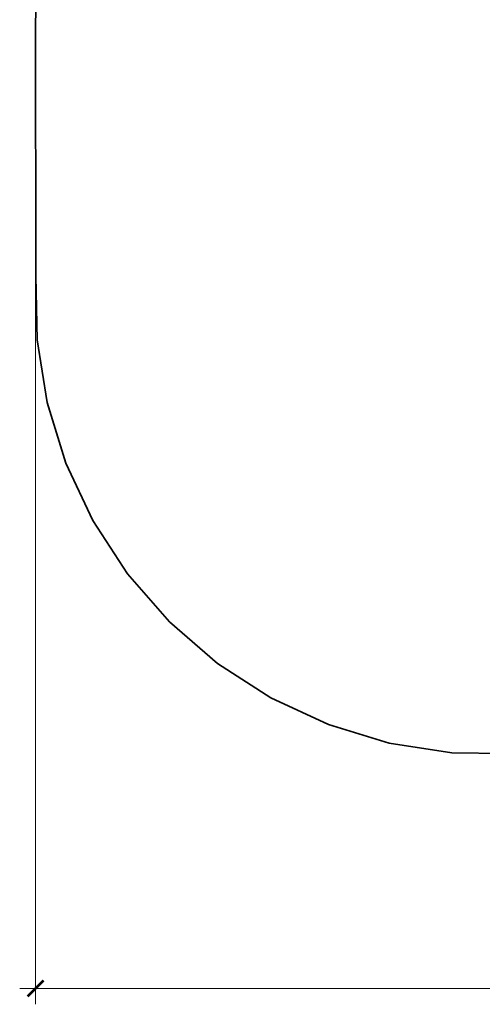
# Model space of a CAD drawing. Units: millimetres. Extents: x -3259 to 3881, y -2390 to 2245.
# Drawn here: x -3259 to -1808, y -2390 to 695 of the extents above; entities that cross this region are included whole.
import ezdxf

# ---------------------------------------------------------------- set-up
doc = ezdxf.new("R2010")
doc.units = ezdxf.units.MM
doc.layers.get('0').update_dxf_attribs({"lineweight": 5})
doc.layers.add('Зона безопасности', color=140, linetype='Continuous', lineweight=35)
doc.layers.add('Размеры', color=10, linetype='Continuous', lineweight=5)
doc.dimstyles.new('размеры Маф', dxfattribs={"dimtxt": 150, "dimasz": 50, "dimexe": 50, "dimexo": 0.0625, "dimgap": 0.09, "dimtad": 1, "dimdec": 0, "dimzin": 0, "dimdsep": 46, "dimtxsty": 'Standard', "dimblk": 'ARCHTICK', "dimcen": 0.09, "dimdle": 50, "dimclrd": 256, "dimclre": 256, "dimclrt": 256, "dimadec": 0, "dimazin": 0, "dimtfac": 1, "dimtdec": 0, "dimtix": 1, "dimtofl": 0, "dimtmove": 0, "dimatfit": 3, "dimfxl": 1, "dimtolj": 1, "dimtzin": 0, "dimlwd": -1, "dimlwe": -1, "dimarcsym": 1})

# ---------------------------------------------------------------- blocks, each defined once
blk = doc.blocks.new('_ArchTick')
at = {"color": 0, "linetype": 'ByBlock', "const_width": 0.15}
blk.add_lwpolyline([(-0.5, -0.5), (0.5, 0.5)], dxfattribs=at)
blk = doc.blocks.new('*D7')
at = {"layer": 'Defpoints', "color": 0, "transparency": 16777216}
for p in [(-3208.8, 289.6), (3058.5, 303.3), (3058.5, -2340.2)]:
    blk.add_point(p, dxfattribs=at)
at = {"layer": 'Размеры', "transparency": 16777216}
for p, q in [((-3208.8, 289.6), (-3208.8, -2390.2)), ((3058.5, 303.3), (3058.5, -2390.2)), ((-3258.8, -2340.2), (3108.5, -2340.2))]:
    blk.add_line(p, q, dxfattribs=at)
at = {"layer": 'Размеры', "transparency": 16777216, "xscale": 50, "yscale": 50, "zscale": 50, "rotation": 180}
blk.add_blockref('_ArchTick', (-3208.8, -2340.2), dxfattribs=at)
at = {"layer": 'Размеры', "transparency": 16777216, "xscale": 50, "yscale": 50, "zscale": 50}
blk.add_blockref('_ArchTick', (3058.5, -2340.2), dxfattribs=at)
at = {"layer": 'Размеры', "transparency": 16777216, "insert": (-75.1, -2265.1), "char_height": 150, "attachment_point": 5}
blk.add_mtext('\\A1;6267', dxfattribs=at)

msp = doc.modelspace()

# ---------------------------------------------------------------- linework, layer by layer
at = {"layer": 'Зона безопасности'}
for p, q in [((-3200.3, 884.8), (-3209.6, 687.8)), ((-3209.6, 687.8), (-3207.9, -108.5)), ((-3204, -307.6), (-3207.9, -108.5)), ((-3172.3, -504.2), (-3204, -307.6)), ((-3113.7, -694.5), (-3172.3, -504.2)), ((-3029.1, -874.7), (-3113.7, -694.5)), ((-2920.3, -1041.5), (-3029.1, -874.7)), ((-2789.4, -1191.5), (-2920.3, -1041.5)), ((-2638.8, -1321.8), (-2789.4, -1191.5)), ((-2471.6, -1429.9), (-2638.8, -1321.8)), ((-2291, -1513.6), (-2471.6, -1429.9)), ((-2100.4, -1571.4), (-2291, -1513.6)), ((-1903.7, -1602.2), (-2100.4, -1571.4)), ((-1704.6, -1605.3), (-1903.7, -1602.2))]:
    msp.add_line(p, q, dxfattribs=at)

# ---------------------------------------------------------------- dimensions: what is measured, and where the dimension line sits
at = {"layer": 'Размеры'}
dim = msp.add_linear_dim(base=(3058.5, -2340.2), p1=(-3208.8, 289.6), p2=(3058.5, 303.3), dimstyle='размеры Маф', dxfattribs=at)
dim.commit()
dim.dimension.update_dxf_attribs({"geometry": '*D7', "text_midpoint": (-75.1, -2265.1)})

doc.saveas('drawing.dxf')
